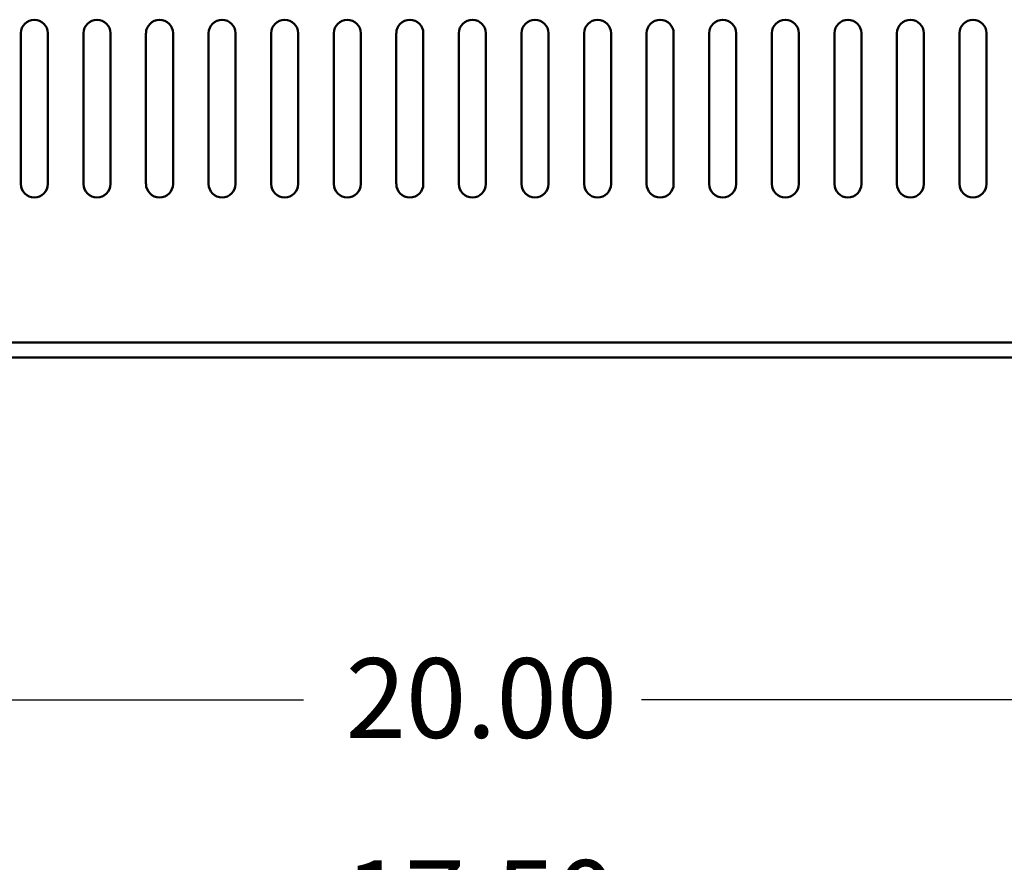
# Model space of a CAD drawing. Units: inches. Extents: x 0.05 to 2.15, y 0.02 to 1.67.
# Drawn here: x 1.02 to 1.2, y 1.12 to 1.27 of the extents above; entities that cross this region are included whole.
import ezdxf

# ---------------------------------------------------------------- set-up
doc = ezdxf.new("R2010")
doc.units = ezdxf.units.IN
doc.header["$LTSCALE"] = 0.1
doc.header["$MEASUREMENT"] = 0
doc.layers.add('Dimension (ANSI)', color=7, linetype='Continuous', lineweight=25)
doc.layers.add('Visible (ANSI)', color=7, linetype='Continuous', lineweight=50)
doc.styles.add('Note Text (ANSI)', font='tahoma.ttf')
doc.dimstyles.new('Default (ANSI)', dxfattribs={"dimscale": 0.1, "dimtxt": 0.14, "dimasz": 0.098425, "dimexe": 0.125, "dimexo": 0.0625, "dimgap": 0.031496, "dimtad": 0, "dimtih": 1, "dimtoh": 1, "dimrnd": 1e-08, "dimzin": 0, "dimdsep": 46, "dimtxsty": 'Note Text (ANSI)', "dimcen": 0.09, "dimdle": 0.393701, "dimclrd": 256, "dimclre": 256, "dimclrt": 256, "dimadec": 0, "dimazin": 1, "dimtfac": 0.857143, "dimtofl": 0, "dimtmove": 0, "dimatfit": 3, "dimfxl": 1, "dimtolj": 1, "dimtzin": 4, "dimlwd": -1, "dimlwe": -1, "dimarcsym": 0})

# ---------------------------------------------------------------- blocks, each defined once
blk = doc.blocks.new('*D40')
at = {"layer": 'Defpoints', "color": 0, "transparency": 16777216}
for p in [(1.32099, 1.11347), (0.88349, 1.04825), (1.32099, 1.04825)]:
    blk.add_point(p, dxfattribs=at)
at = {"layer": 'Dimension (ANSI)', "transparency": 16777216}
for p, q in [((0.88349, 1.0545), (0.88349, 1.12597)), ((1.32099, 1.0545), (1.32099, 1.12597)), ((0.89333, 1.11347), (1.0766, 1.11347)), ((1.31115, 1.11347), (1.12787, 1.11347))]:
    blk.add_line(p, q, dxfattribs=at)
for points in [[(0.89333, 1.11511), (0.89333, 1.11183), (0.88349, 1.11347)], [(1.31115, 1.11511), (1.31115, 1.11183), (1.32099, 1.11347)]]:
    blk.add_solid(points, dxfattribs=at)
at = {"layer": 'Dimension (ANSI)', "transparency": 16777216, "insert": (1.07975, 1.12076), "char_height": 0.014, "attachment_point": 1, "style": 'Note Text (ANSI)'}
blk.add_mtext('\\A1;17.50', dxfattribs=at)
blk = doc.blocks.new('*D42')
at = {"layer": 'Defpoints', "color": 0, "transparency": 16777216}
for p in [(1.35211, 1.14898), (0.85236, 1.07665), (1.35211, 1.07665)]:
    blk.add_point(p, dxfattribs=at)
at = {"layer": 'Dimension (ANSI)', "transparency": 16777216}
for p, q in [((0.85236, 1.0829), (0.85236, 1.16148)), ((1.35211, 1.0829), (1.35211, 1.16148)), ((0.86221, 1.14898), (1.07253, 1.14898)), ((1.34227, 1.14898), (1.13194, 1.14898))]:
    blk.add_line(p, q, dxfattribs=at)
for points in [[(0.86221, 1.15062), (0.86221, 1.14734), (0.85236, 1.14898)], [(1.34227, 1.15062), (1.34227, 1.14734), (1.35211, 1.14898)]]:
    blk.add_solid(points, dxfattribs=at)
at = {"layer": 'Dimension (ANSI)', "transparency": 16777216, "insert": (1.07568, 1.15627), "char_height": 0.014, "attachment_point": 1, "style": 'Note Text (ANSI)'}
blk.add_mtext('\\A1; \\fTahoma|b0|i0;20.00', dxfattribs=at)

msp = doc.modelspace()

# ---------------------------------------------------------------- linework, layer by layer
at = {"layer": 'Visible (ANSI)'}
for p, q in [((1.02286, 1.23965), (1.02286, 1.26615)), ((1.02761, 1.26615), (1.02761, 1.23965)), ((1.03386, 1.23965), (1.03386, 1.26615)), ((1.03861, 1.26615), (1.03861, 1.23965)), ((1.04486, 1.23965), (1.04486, 1.26615)), ((1.04961, 1.26615), (1.04961, 1.23965)), ((1.05586, 1.23965), (1.05586, 1.26615)), ((1.06061, 1.26615), (1.06061, 1.23965)), ((1.06686, 1.23965), (1.06686, 1.26615)), ((1.07161, 1.26615), (1.07161, 1.23965)), ((1.07786, 1.23965), (1.07786, 1.26615)), ((1.08261, 1.26615), (1.08261, 1.23965)), ((1.08886, 1.23965), (1.08886, 1.26615)), ((1.09361, 1.26615), (1.09361, 1.23965)), ((1.09986, 1.23965), (1.09986, 1.26615)), ((1.10461, 1.26615), (1.10461, 1.23965)), ((1.11086, 1.23965), (1.11086, 1.26615)), ((1.11561, 1.26615), (1.11561, 1.23965)), ((1.12186, 1.23965), (1.12186, 1.26615)), ((1.12661, 1.26615), (1.12661, 1.23965)), ((1.13286, 1.23965), (1.13286, 1.26615)), ((1.13761, 1.26615), (1.13761, 1.23965)), ((1.14386, 1.23965), (1.14386, 1.26615)), ((1.14861, 1.26615), (1.14861, 1.23965)), ((1.15486, 1.23965), (1.15486, 1.26615)), ((1.15961, 1.26615), (1.15961, 1.23965)), ((1.16586, 1.23965), (1.16586, 1.26615)), ((1.17061, 1.26615), (1.17061, 1.23965)), ((1.17686, 1.23965), (1.17686, 1.26615)), ((1.18161, 1.26615), (1.18161, 1.23965)), ((1.18786, 1.23965), (1.18786, 1.26615)), ((1.19261, 1.26615), (1.19261, 1.23965)), ((1.34691, 1.21175), (0.85756, 1.21175)), ((1.34691, 1.20915), (0.85756, 1.20915))]:
    msp.add_line(p, q, dxfattribs=at)
for centre, start, end in [((1.02524, 1.26615), 0, 179.9963), ((1.03624, 1.26615), 0, 179.9963), ((1.04724, 1.26615), 0, 179.9963), ((1.05824, 1.26615), 0, 179.9963), ((1.06924, 1.26615), 0, 179.9963), ((1.08024, 1.26615), 0, 179.9963), ((1.09124, 1.26615), 0, 179.9963), ((1.10224, 1.26615), 0, 179.9963), ((1.11324, 1.26615), 0, 179.9963), ((1.12424, 1.26615), 0, 179.9963), ((1.13524, 1.26615), 0, 179.9963), ((1.14624, 1.26615), 0, 179.9963), ((1.15724, 1.26615), 0, 179.9963), ((1.16824, 1.26615), 0, 179.9963), ((1.17924, 1.26615), 0, 179.9963), ((1.19024, 1.26615), 0, 179.9963), ((1.02524, 1.23965), 180, 0), ((1.03624, 1.23965), 180, 0), ((1.04724, 1.23965), 180, 0), ((1.05824, 1.23965), 180, 0), ((1.06924, 1.23965), 180, 0), ((1.08024, 1.23965), 180, 0), ((1.09124, 1.23965), 180, 0), ((1.10224, 1.23965), 180, 0), ((1.11324, 1.23965), 180, 0), ((1.12424, 1.23965), 180, 0), ((1.13524, 1.23965), 180, 0), ((1.14624, 1.23965), 180, 0), ((1.15724, 1.23965), 180, 0), ((1.16824, 1.23965), 180, 0), ((1.17924, 1.23965), 180, 0), ((1.19024, 1.23965), 180, 0)]:
    msp.add_arc(centre, 0.00237, start, end, dxfattribs=at)

# ---------------------------------------------------------------- dimensions: what is measured, and where the dimension line sits
at = {"layer": 'Dimension (ANSI)'}
dim = msp.add_linear_dim(base=(1.35211, 1.14898), p1=(0.85236, 1.07665), p2=(1.35211, 1.07665), text=' \\fTahoma|b0|i0;20.00', dimstyle='Default (ANSI)', override={"dimgap": 0.031496, "dimtih": 0, "dimtoh": 0, "dimdec": 2, "dimlfac": 40, "dimtol": 0, "dimlim": 0, "dimtp": 0, "dimtm": 0, "dimtdec": 2, "dimatfit": 1}, dxfattribs=at)
dim.commit()
dim.dimension.update_dxf_attribs({"geometry": '*D42', "text_midpoint": (1.10224, 1.14898), "dimtype": 160})
dim = msp.add_linear_dim(base=(1.32099, 1.11347), p1=(0.88349, 1.04825), p2=(1.32099, 1.04825), angle=180, dimstyle='Default (ANSI)', override={"dimgap": 0.031496, "dimtih": 0, "dimtoh": 0, "dimdec": 2, "dimlfac": 40, "dimtol": 0, "dimlim": 0, "dimtp": 0, "dimtm": 0, "dimtdec": 2, "dimatfit": 1}, dxfattribs=at)
dim.commit()
dim.dimension.update_dxf_attribs({"geometry": '*D40', "text_midpoint": (1.10224, 1.11347), "dimtype": 160})

doc.saveas('drawing.dxf')
